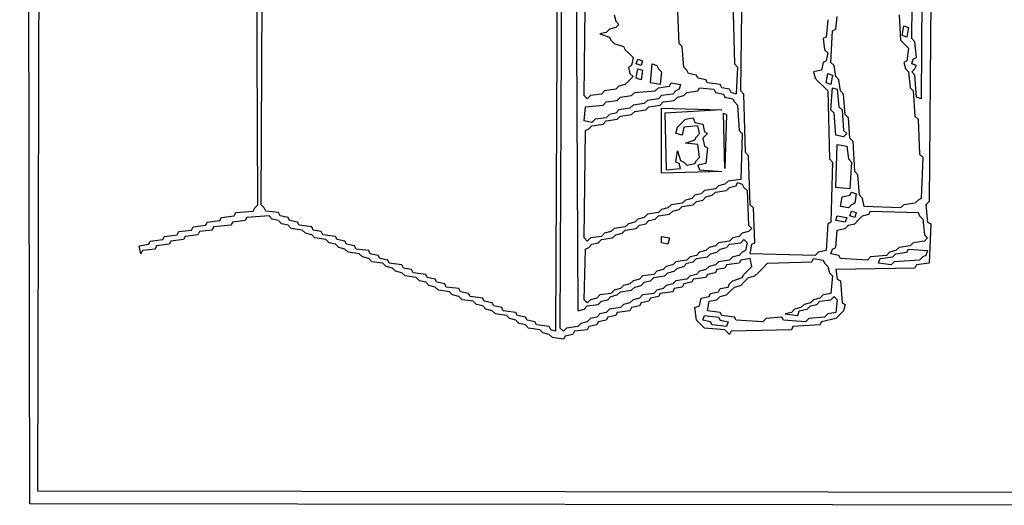
# Model space of a CAD drawing. Extents: x 96 to 35737, y -4785 to 4584.
# Drawn here: x 35071 to 35110, y -1621 to -1601 of the extents above; entities that cross this region are included whole.
import ezdxf

# ---------------------------------------------------------------- set-up
doc = ezdxf.new("R2010")
doc.units = 0
doc.layers.add('実線', color=7, linetype='CONTINUOUS', lineweight=30)

msp = doc.modelspace()

# ---------------------------------------------------------------- linework, layer by layer
at = {"layer": '実線'}
for points in [[(35158.164, -1592.67), (35158.036, -1592.543), (35157.909, -1592.161), (35157.718, -1592.225), (35157.655, -1620.587), (35114.666, -1620.523), (35114.603, -1592.733), (35114.476, -1592.67), (35114.348, -1592.543), (35114.158, -1592.352), (35114.03, -1592.479), (35113.967, -1620.587), (35070.978, -1620.523), (35070.915, -1592.733), (35070.787, -1592.67), (35070.66, -1592.543), (35070.47, -1592.352)], [(35113.649, -1620.078), (35071.296, -1620.015), (35071.36, -1592.924)], [(35092.155, -1599.283), (35092.091, -1613.592), (35091.9, -1613.528), (35091.837, -1613.401), (35091.328, -1613.337), (35091.264, -1613.21), (35090.946, -1613.147), (35090.883, -1613.019), (35090.565, -1612.956), (35090.501, -1612.829), (35089.992, -1612.765), (35089.929, -1612.638), (35089.611, -1612.574), (35089.547, -1612.447), (35089.229, -1612.383), (35089.166, -1612.256), (35088.657, -1612.193), (35088.593, -1612.065), (35088.275, -1612.002), (35088.212, -1611.875), (35087.703, -1611.811), (35087.639, -1611.684), (35087.322, -1611.62), (35087.258, -1611.493), (35086.94, -1611.43), (35086.876, -1611.302), (35086.368, -1611.239), (35086.304, -1611.112), (35085.986, -1611.048), (35085.922, -1610.921), (35085.414, -1610.857), (35085.35, -1610.73), (35085.032, -1610.666), (35084.969, -1610.539), (35084.651, -1610.476), (35084.587, -1610.348), (35084.078, -1610.285), (35084.015, -1610.158), (35083.697, -1610.094), (35083.633, -1609.967), (35083.315, -1609.903), (35083.252, -1609.776), (35082.743, -1609.713), (35082.679, -1609.585), (35082.361, -1609.522), (35082.298, -1609.395), (35081.789, -1609.331), (35081.725, -1609.204), (35081.407, -1609.14), (35081.344, -1609.013), (35081.026, -1608.949), (35080.962, -1608.822), (35080.454, -1608.759), (35080.39, -1608.632), (35080.263, -1608.504), (35080.326, -1594.641)], [(35107.162, -1600.237), (35107.099, -1608.377), (35106.972, -1608.504), (35107.035, -1609.204), (35107.162, -1609.267), (35107.099, -1610.857), (35106.59, -1610.921), (35106.526, -1611.048), (35103.347, -1611.112), (35103.41, -1611.493), (35103.538, -1611.557), (35103.601, -1612.447), (35103.728, -1612.511), (35103.665, -1612.765), (35103.538, -1612.892), (35103.347, -1613.083), (35102.775, -1613.21), (35102.711, -1613.337), (35101.63, -1613.401), (35101.566, -1613.528), (35099.15, -1613.592), (35099.086, -1613.719), (35098.895, -1613.528), (35098.069, -1613.465), (35097.941, -1613.337), (35097.751, -1613.147), (35097.687, -1612.638), (35097.878, -1612.574), (35097.941, -1612.256), (35098.259, -1612.193), (35098.323, -1612.065), (35098.641, -1612.002), (35098.705, -1611.875), (35099.023, -1611.811), (35099.086, -1611.684), (35099.213, -1611.557), (35099.595, -1611.43), (35099.658, -1611.302), (35099.786, -1611.175), (35099.976, -1610.984), (35099.913, -1610.666), (35099.531, -1610.73), (35099.468, -1610.857), (35098.959, -1610.921), (35098.895, -1611.048), (35098.577, -1611.112), (35098.514, -1611.239), (35098.196, -1611.302), (35098.132, -1611.43), (35097.624, -1611.493), (35097.56, -1611.62), (35097.242, -1611.684), (35097.178, -1611.811), (35096.86, -1611.875), (35096.797, -1612.002), (35096.288, -1612.065), (35096.224, -1612.193), (35095.907, -1612.256), (35095.843, -1612.383), (35095.525, -1612.447), (35095.461, -1612.574), (35095.143, -1612.638), (35095.08, -1612.765), (35094.571, -1612.829), (35094.507, -1612.956), (35094.19, -1613.019), (35094.126, -1613.147), (35093.808, -1613.21), (35093.744, -1613.337), (35093.426, -1613.401), (35093.363, -1613.528), (35092.854, -1613.592), (35092.79, -1613.719), (35092.473, -1613.782), (35092.409, -1613.91), (35091.964, -1613.846), (35091.837, -1613.719), (35091.582, -1613.655), (35091.455, -1613.528), (35091.01, -1613.465), (35090.883, -1613.337), (35090.628, -1613.274), (35090.501, -1613.147), (35090.247, -1613.083), (35090.12, -1612.956), (35089.674, -1612.892), (35089.547, -1612.765), (35089.293, -1612.701), (35089.166, -1612.574), (35088.911, -1612.511), (35088.784, -1612.383), (35088.339, -1612.32), (35088.212, -1612.193), (35087.957, -1612.129), (35087.83, -1612.002), (35087.385, -1611.938), (35087.258, -1611.811), (35087.004, -1611.748), (35086.876, -1611.62), (35086.622, -1611.557), (35086.495, -1611.43), (35086.05, -1611.366), (35085.922, -1611.239), (35085.668, -1611.175), (35085.541, -1611.048), (35085.287, -1610.984), (35085.159, -1610.857), (35084.714, -1610.794), (35084.587, -1610.666), (35084.333, -1610.603), (35084.206, -1610.476), (35083.76, -1610.412), (35083.633, -1610.285), (35083.379, -1610.221), (35083.252, -1610.094), (35082.997, -1610.031), (35082.87, -1609.903), (35082.425, -1609.84), (35082.298, -1609.713), (35082.043, -1609.649), (35081.916, -1609.522), (35081.471, -1609.458), (35081.344, -1609.331), (35081.089, -1609.267), (35080.962, -1609.14), (35080.708, -1609.077), (35080.581, -1608.949), (35079.69, -1609.013), (35079.627, -1609.14), (35079.118, -1609.204), (35079.055, -1609.331), (35078.355, -1609.395), (35078.291, -1609.522), (35077.783, -1609.585), (35077.719, -1609.713), (35077.21, -1609.776), (35077.147, -1609.903), (35076.638, -1609.967), (35076.574, -1610.094), (35076.066, -1610.158), (35076.002, -1610.285), (35075.493, -1610.348), (35075.43, -1610.476), (35075.366, -1610.158), (35075.748, -1610.094), (35075.811, -1609.967), (35076.32, -1609.903), (35076.384, -1609.776), (35076.892, -1609.713), (35076.956, -1609.585), (35077.465, -1609.522), (35077.528, -1609.395), (35078.037, -1609.331), (35078.101, -1609.204), (35078.609, -1609.14), (35078.673, -1609.013), (35079.182, -1608.949), (35079.245, -1608.822), (35079.945, -1608.759), (35080.008, -1608.632), (35080.136, -1608.504), (35080.072, -1595.977)], [(35092.918, -1599.283), (35092.981, -1612.765), (35093.236, -1612.701), (35093.363, -1612.574), (35093.808, -1612.511), (35093.935, -1612.383), (35094.19, -1612.32), (35094.317, -1612.193), (35094.571, -1612.129), (35094.698, -1612.002), (35095.143, -1611.938), (35095.271, -1611.811), (35095.525, -1611.748), (35095.652, -1611.62), (35095.907, -1611.557), (35096.034, -1611.43), (35096.479, -1611.366), (35096.606, -1611.239), (35096.86, -1611.175), (35096.988, -1611.048), (35097.242, -1610.984), (35097.369, -1610.857), (35097.624, -1610.794), (35097.751, -1610.666), (35098.196, -1610.603), (35098.323, -1610.476), (35098.577, -1610.412), (35098.705, -1610.285), (35098.959, -1610.221), (35099.086, -1610.094), (35099.531, -1610.031), (35099.658, -1609.903), (35099.786, -1610.031), (35099.722, -1610.348), (35099.595, -1610.412), (35099.468, -1610.539), (35099.213, -1610.603), (35099.086, -1610.73), (35098.641, -1610.794), (35098.514, -1610.921), (35098.259, -1610.984), (35098.132, -1611.112), (35097.878, -1611.175), (35097.751, -1611.302), (35097.496, -1611.366), (35097.369, -1611.493), (35096.924, -1611.557), (35096.797, -1611.684), (35096.542, -1611.748), (35096.415, -1611.875), (35096.161, -1611.938), (35096.034, -1612.065), (35095.589, -1612.129), (35095.461, -1612.256), (35095.207, -1612.32), (35095.08, -1612.447), (35094.825, -1612.511), (35094.698, -1612.638), (35094.253, -1612.701), (35094.126, -1612.829), (35093.872, -1612.892), (35093.744, -1613.019), (35093.49, -1613.083), (35093.363, -1613.21), (35093.108, -1613.274), (35092.981, -1613.401), (35092.536, -1613.465), (35092.409, -1613.592), (35092.282, -1613.465), (35092.345, -1599.22)], [(35094.444, -1600.873), (35094.507, -1601.128), (35094.635, -1601.255), (35094.507, -1601.382), (35094.253, -1601.446), (35094.126, -1601.573), (35093.872, -1601.636), (35094.253, -1601.764), (35094.317, -1601.891), (35094.444, -1602.018), (35094.825, -1602.145), (35094.889, -1602.272), (35095.016, -1602.399), (35095.207, -1602.59), (35095.143, -1602.908), (35095.016, -1602.972), (35095.08, -1603.226), (35095.207, -1603.353), (35095.08, -1603.481), (35094.889, -1603.671), (35094.635, -1603.735), (35094.507, -1603.862), (35094.062, -1603.926), (35093.935, -1604.053), (35093.49, -1604.116), (35093.363, -1604.244), (35093.236, -1604.116), (35093.299, -1599.411)], [(35103.029, -1601.064), (35102.965, -1601.764), (35102.838, -1601.827), (35102.902, -1602.272), (35103.029, -1602.399), (35102.965, -1602.717), (35102.838, -1602.781), (35102.775, -1603.099), (35102.457, -1603.163), (35102.52, -1603.417), (35102.647, -1603.544), (35102.838, -1603.735), (35103.029, -1603.926), (35103.092, -1606.66), (35103.22, -1606.787), (35103.156, -1609.204), (35103.029, -1609.267), (35102.965, -1610.348), (35102.647, -1610.412), (35102.52, -1610.539), (35099.913, -1610.476), (35099.976, -1610.094), (35100.104, -1610.031), (35100.04, -1608.632), (35099.913, -1608.504), (35099.849, -1606.533), (35099.722, -1606.406), (35099.658, -1604.053), (35099.531, -1603.926), (35099.595, -1599.601)], [(35099.213, -1600.301), (35099.277, -1602.845), (35099.404, -1602.972), (35099.341, -1604.053), (35099.15, -1603.989), (35099.086, -1603.862), (35098.768, -1603.798), (35098.705, -1603.671), (35098.196, -1603.608), (35098.132, -1603.481), (35097.814, -1603.417), (35097.751, -1603.29), (35097.433, -1603.226), (35097.369, -1603.099), (35097.242, -1602.972), (35097.178, -1602.145), (35097.051, -1602.018), (35096.988, -1600.428)], [(35105.891, -1600.873), (35105.954, -1601.891), (35106.081, -1602.018), (35106.272, -1602.209), (35106.209, -1602.717), (35106.081, -1602.781), (35106.145, -1603.035), (35106.272, -1603.163), (35106.336, -1603.798), (35106.463, -1603.926), (35106.526, -1604.943), (35106.654, -1605.07), (35106.717, -1606.469), (35106.844, -1606.597), (35106.781, -1608.25), (35106.654, -1608.314), (35106.526, -1608.441), (35106.081, -1608.504), (35105.954, -1608.632), (35104.492, -1608.568), (35104.428, -1608.25), (35104.301, -1608.123), (35104.237, -1607.296), (35104.11, -1607.169), (35104.046, -1605.961), (35103.919, -1605.833), (35103.856, -1605.007), (35103.728, -1604.88), (35103.665, -1604.053), (35103.538, -1603.926), (35103.474, -1603.481), (35103.347, -1603.353), (35103.283, -1602.908), (35103.156, -1602.781), (35103.22, -1601.509), (35103.347, -1601.446), (35103.41, -1600.937)]]:
    msp.add_lwpolyline(points, dxfattribs=at)
for points in [[(35106.654, -1594.069), (35106.844, -1594.132), (35106.781, -1604.244), (35106.59, -1604.18), (35106.526, -1603.29), (35106.399, -1603.163), (35106.526, -1603.035), (35106.59, -1602.908), (35106.399, -1602.845), (35106.463, -1602.654), (35106.59, -1602.59), (35106.526, -1601.954), (35106.399, -1601.827), (35106.463, -1596.358), (35106.59, -1596.295), (35106.654, -1594.069)], [(35106.081, -1601.318), (35106.272, -1601.382), (35106.209, -1601.764), (35106.018, -1601.7), (35106.081, -1601.318)], [(35095.398, -1602.654), (35095.589, -1602.717), (35095.525, -1602.908), (35095.334, -1602.845), (35095.398, -1602.654)], [(35095.398, -1603.035), (35095.589, -1603.099), (35095.525, -1603.481), (35095.334, -1603.417), (35095.398, -1603.035)], [(35095.97, -1602.845), (35096.161, -1602.908), (35096.224, -1603.035), (35096.352, -1603.163), (35096.288, -1603.671), (35095.907, -1603.608), (35095.97, -1602.845)], [(35103.029, -1603.226), (35103.22, -1603.29), (35103.156, -1603.671), (35102.965, -1603.608), (35103.029, -1603.226)], [(35096.733, -1603.608), (35097.115, -1603.671), (35097.051, -1603.862), (35096.924, -1603.926), (35096.797, -1604.053), (35096.352, -1604.116), (35096.224, -1604.244), (35095.779, -1604.307), (35095.652, -1604.434), (35095.207, -1604.498), (35095.08, -1604.625), (35094.635, -1604.689), (35094.507, -1604.816), (35094.253, -1604.88), (35094.126, -1605.007), (35093.681, -1605.07), (35093.554, -1605.198), (35093.236, -1605.134), (35093.299, -1604.562), (35093.999, -1604.498), (35094.126, -1604.371), (35094.571, -1604.307), (35094.698, -1604.18), (35095.143, -1604.116), (35095.271, -1603.989), (35096.097, -1603.926), (35096.224, -1603.798), (35096.67, -1603.735)], [(35097.878, -1603.798), (35098.45, -1603.862), (35098.514, -1603.989), (35098.832, -1604.053), (35098.895, -1604.18), (35099.213, -1604.244), (35099.277, -1604.371), (35099.404, -1604.498), (35099.468, -1605.515), (35099.595, -1605.643), (35099.531, -1607.487), (35099.023, -1607.55), (35098.895, -1607.678), (35098.641, -1607.741), (35098.514, -1607.868), (35098.069, -1607.932), (35097.941, -1608.059), (35097.687, -1608.123), (35097.56, -1608.25), (35097.306, -1608.314), (35097.178, -1608.441), (35096.733, -1608.504), (35096.606, -1608.632), (35096.352, -1608.695), (35096.224, -1608.822), (35095.779, -1608.886), (35095.652, -1609.013), (35095.398, -1609.077), (35095.271, -1609.204), (35095.016, -1609.267), (35094.889, -1609.395), (35094.444, -1609.458), (35094.317, -1609.585), (35094.062, -1609.649), (35093.935, -1609.776), (35093.49, -1609.84), (35093.363, -1609.967), (35093.236, -1609.84), (35093.299, -1605.515), (35093.426, -1605.452), (35093.554, -1605.325), (35093.999, -1605.261), (35094.126, -1605.134), (35094.571, -1605.07), (35094.698, -1604.943), (35095.143, -1604.88), (35095.271, -1604.752), (35095.716, -1604.689), (35095.843, -1604.562), (35096.288, -1604.498), (35096.415, -1604.371), (35096.86, -1604.307), (35096.988, -1604.18), (35097.242, -1604.116), (35097.369, -1603.989), (35097.814, -1603.926)], [(35103.22, -1603.798), (35103.41, -1603.862), (35103.474, -1604.562), (35103.601, -1604.689), (35103.665, -1605.515), (35103.792, -1605.643), (35103.665, -1605.77), (35103.347, -1605.706), (35103.283, -1604.816), (35103.156, -1604.689), (35103.22, -1603.798)], [(35096.352, -1604.625), (35098.768, -1604.689), (35096.479, -1604.816), (35096.542, -1607.105), (35097.115, -1607.042), (35097.051, -1606.851), (35096.924, -1606.787), (35096.988, -1606.342), (35097.115, -1606.724), (35097.242, -1606.787), (35097.369, -1606.915), (35097.687, -1606.851), (35097.751, -1606.724), (35097.878, -1606.597), (35097.814, -1606.088), (35097.306, -1606.024), (35097.687, -1605.897), (35097.751, -1605.77), (35097.878, -1605.643), (35097.814, -1605.325), (35097.242, -1605.388), (35097.178, -1605.706), (35096.924, -1605.643), (35096.988, -1605.388), (35097.115, -1605.261), (35097.306, -1605.07), (35097.624, -1605.007), (35097.687, -1605.198), (35098.005, -1605.261), (35098.069, -1605.579), (35098.196, -1605.643), (35098.005, -1605.833), (35098.069, -1606.151), (35098.196, -1606.215), (35098.132, -1606.851), (35097.814, -1606.915), (35097.878, -1607.105), (35098.768, -1607.169), (35096.352, -1607.232), (35096.352, -1604.625)], [(35098.832, -1604.816), (35098.959, -1604.88), (35098.895, -1607.042), (35098.832, -1604.816)], [(35103.41, -1606.088), (35103.792, -1606.151), (35103.856, -1606.66), (35103.983, -1606.787), (35103.919, -1607.868), (35103.347, -1607.805), (35103.41, -1606.088)], [(35099.404, -1607.614), (35099.595, -1607.678), (35099.658, -1607.805), (35099.786, -1607.932), (35099.849, -1609.331), (35099.976, -1609.458), (35099.849, -1609.585), (35099.595, -1609.649), (35099.468, -1609.776), (35099.213, -1609.84), (35099.086, -1609.967), (35098.641, -1610.031), (35098.514, -1610.158), (35098.259, -1610.221), (35098.132, -1610.348), (35097.878, -1610.412), (35097.751, -1610.539), (35097.496, -1610.603), (35097.369, -1610.73), (35096.924, -1610.794), (35096.797, -1610.921), (35096.542, -1610.984), (35096.415, -1611.112), (35096.161, -1611.175), (35096.034, -1611.302), (35095.589, -1611.366), (35095.461, -1611.493), (35095.207, -1611.557), (35095.08, -1611.684), (35094.825, -1611.748), (35094.698, -1611.875), (35094.444, -1611.938), (35094.317, -1612.065), (35093.872, -1612.129), (35093.744, -1612.256), (35093.49, -1612.32), (35093.363, -1612.447), (35093.236, -1612.32), (35093.299, -1610.285), (35093.426, -1610.221), (35093.554, -1610.094), (35093.808, -1610.031), (35093.935, -1609.903), (35094.38, -1609.84), (35094.507, -1609.713), (35094.762, -1609.649), (35094.889, -1609.522), (35095.334, -1609.458), (35095.461, -1609.331), (35095.716, -1609.267), (35095.843, -1609.14), (35096.097, -1609.077), (35096.224, -1608.949), (35096.67, -1608.886), (35096.797, -1608.759), (35097.051, -1608.695), (35097.178, -1608.568), (35097.624, -1608.504), (35097.751, -1608.377), (35098.005, -1608.314), (35098.132, -1608.186), (35098.387, -1608.123), (35098.514, -1607.996), (35098.959, -1607.932), (35099.086, -1607.805), (35099.341, -1607.741)], [(35103.983, -1607.996), (35104.174, -1608.059), (35104.11, -1608.441), (35103.983, -1608.504), (35103.856, -1608.632), (35103.538, -1608.568), (35103.601, -1608.186), (35103.919, -1608.123)], [(35104.746, -1608.759), (35106.654, -1608.822), (35106.717, -1608.949), (35106.844, -1609.077), (35106.908, -1609.713), (35107.035, -1609.84), (35106.908, -1609.967), (35106.463, -1610.031), (35106.336, -1610.158), (35105.891, -1610.221), (35105.763, -1610.348), (35105.509, -1610.412), (35105.382, -1610.539), (35104.746, -1610.603), (35104.619, -1610.73), (35103.538, -1610.666), (35103.474, -1610.539), (35103.156, -1610.476), (35103.22, -1610.285), (35103.347, -1610.221), (35103.41, -1609.522), (35103.728, -1609.458), (35103.856, -1609.331), (35104.11, -1609.267), (35104.237, -1609.14), (35104.428, -1608.949), (35104.682, -1608.886)], [(35103.41, -1608.949), (35103.792, -1609.013), (35103.728, -1609.204), (35103.347, -1609.14), (35103.41, -1608.949)], [(35103.983, -1608.759), (35104.174, -1608.822), (35104.11, -1609.013), (35103.919, -1608.949), (35103.983, -1608.759)], [(35096.352, -1609.776), (35096.67, -1609.84), (35096.606, -1610.094), (35096.352, -1610.031), (35096.352, -1609.776)], [(35106.272, -1610.285), (35107.035, -1610.348), (35106.972, -1610.539), (35106.844, -1610.603), (35106.717, -1610.73), (35105.7, -1610.794), (35105.573, -1610.921), (35105.064, -1610.857), (35105.127, -1610.666), (35105.636, -1610.603), (35105.763, -1610.476), (35106.209, -1610.412)], [(35102.457, -1610.666), (35102.838, -1610.73), (35102.902, -1610.857), (35103.029, -1610.984), (35103.092, -1611.239), (35103.22, -1611.366), (35103.156, -1612.065), (35102.838, -1612.129), (35102.711, -1612.256), (35102.457, -1612.32), (35102.329, -1612.447), (35102.075, -1612.511), (35101.948, -1612.638), (35101.693, -1612.701), (35101.566, -1612.829), (35101.312, -1612.892), (35101.821, -1612.956), (35101.884, -1612.765), (35102.202, -1612.701), (35102.329, -1612.574), (35102.584, -1612.511), (35102.711, -1612.383), (35103.156, -1612.32), (35103.283, -1612.193), (35103.41, -1612.32), (35103.347, -1612.829), (35103.029, -1612.892), (35102.902, -1613.019), (35102.266, -1613.083), (35102.139, -1613.21), (35101.248, -1613.147), (35101.185, -1613.019), (35100.549, -1613.083), (35100.422, -1613.21), (35099.341, -1613.147), (35099.277, -1613.019), (35098.768, -1612.956), (35098.705, -1612.829), (35098.196, -1612.765), (35098.259, -1612.383), (35098.577, -1612.32), (35098.705, -1612.193), (35098.959, -1612.129), (35099.086, -1612.002), (35099.277, -1611.811), (35099.531, -1611.748), (35099.658, -1611.62), (35099.849, -1611.43), (35100.104, -1611.366), (35100.231, -1611.239), (35100.422, -1611.048), (35100.612, -1610.857), (35102.393, -1610.794)], [(35098.069, -1612.956), (35098.641, -1613.019), (35098.705, -1613.147), (35099.023, -1613.21), (35098.959, -1613.401), (35098.387, -1613.337), (35098.323, -1613.21), (35098.005, -1613.147), (35098.069, -1612.956)]]:
    msp.add_lwpolyline(points, close=True, dxfattribs=at)

doc.saveas('drawing.dxf')
